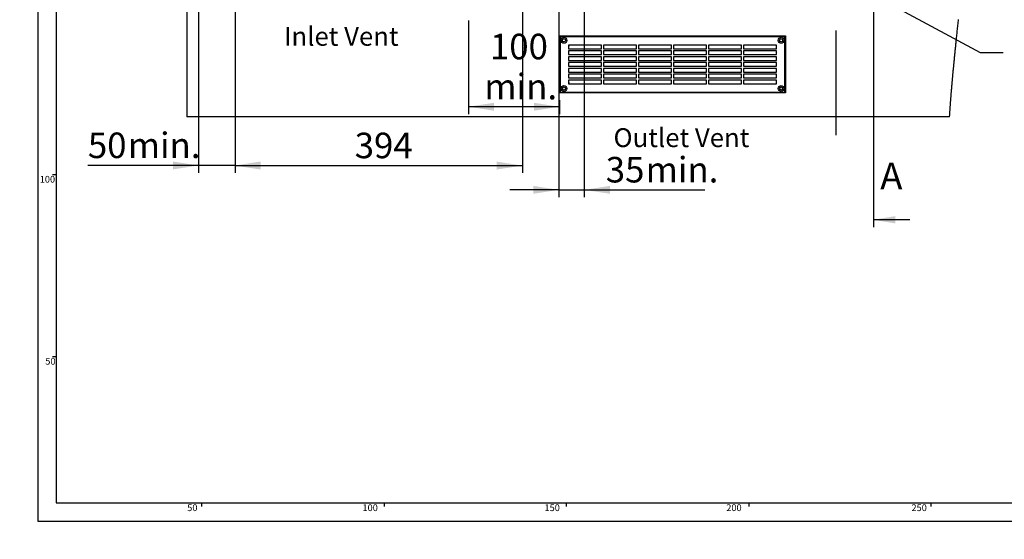
# Model space of a CAD drawing. Extents: x -40 to 841, y 0 to 591.
# Drawn here: x 0 to 270, y 0 to 142 of the extents above; entities that cross this region are included whole.
import ezdxf

# ---------------------------------------------------------------- set-up
doc = ezdxf.new("R2010")
doc.units = 0
doc.layers.get('0').update_dxf_attribs({"linetype": 'CONTINUOUS'})
doc.styles.add('SLDTEXTSTYLE2', font='TXT', dxfattribs={"width": 0.605})
doc.dimstyles.new('SLDDIMSTYLE0', dxfattribs={"dimtxt": 0.18, "dimasz": 7, "dimexe": 0, "dimexo": 0.0625, "dimgap": 0, "dimtad": 0, "dimtih": 1, "dimtoh": 1, "dimdec": 0, "dimrnd": 1e-09, "dimzin": 0, "dimtxsty": 'STANDARD', "dimsah": 1, "dimcen": 0.09, "dimazin": 3, "dimtfac": 7, "dimtdec": 0, "dimtofl": 0, "dimtmove": 0, "dimatfit": 3, "dimtolj": 1, "dimtzin": 0})
doc.dimstyles.new('SLDDIMSTYLE1', dxfattribs={"dimtxt": 5.172414, "dimasz": 7, "dimexe": 0, "dimexo": 0.0625, "dimgap": 1.293103, "dimtad": 1, "dimlfac": 5, "dimrnd": 1e-09, "dimzin": 12, "dimtxsty": 'SLDTEXTSTYLE2', "dimsah": 1, "dimcen": 0.09, "dimazin": 3, "dimtfac": 1, "dimtofl": 0, "dimtmove": 0, "dimatfit": 3, "dimtolj": 1, "dimtzin": 12})
doc.dimstyles.new('SLDDIMSTYLE2', dxfattribs={"dimtxt": 5.172414, "dimasz": 7, "dimexe": 0, "dimexo": 0.0625, "dimgap": 1.293103, "dimtad": 1, "dimlfac": 5, "dimrnd": 1e-09, "dimzin": 12, "dimtxsty": 'SLDTEXTSTYLE2', "dimsah": 1, "dimcen": 0.09, "dimazin": 3, "dimtfac": 1, "dimtmove": 0, "dimatfit": 3, "dimtolj": 1, "dimtzin": 12})
doc.dimstyles.new('SLDDIMSTYLE4', dxfattribs={"dimtxt": 5.172414, "dimasz": 7, "dimexe": 0, "dimexo": 0.0625, "dimgap": 1.293103, "dimtad": 0, "dimtih": 1, "dimtoh": 1, "dimdec": 0, "dimlfac": 5, "dimrnd": 1e-09, "dimzin": 12, "dimtxsty": 'SLDTEXTSTYLE2', "dimblk1": 'NONE', "dimblk2": 'NONE', "dimsah": 1, "dimcen": 0, "dimazin": 3, "dimtfac": 1, "dimtdec": 0, "dimtmove": 0, "dimatfit": 3, "dimtolj": 1, "dimtzin": 12})
doc.dimstyles.new('SLDDIMSTYLE9', dxfattribs={"dimtxt": 5.172414, "dimasz": 7, "dimexe": 0, "dimexo": 0.0625, "dimgap": 1.293103, "dimtad": 0, "dimtih": 1, "dimtoh": 1, "dimdec": 0, "dimlfac": 5, "dimrnd": 1e-09, "dimzin": 12, "dimtxsty": 'SLDTEXTSTYLE2', "dimblk1": 'NONE', "dimblk2": 'NONE', "dimsah": 1, "dimcen": 0, "dimazin": 3, "dimtfac": 1, "dimtdec": 0, "dimtmove": 0, "dimatfit": 3, "dimtolj": 1, "dimtzin": 12})

# ---------------------------------------------------------------- blocks, each defined once
blk = doc.blocks.new('_D_2')
at = {"color": 7, "linetype": 'CONTINUOUS'}
for p, q in [((147.87, 146.57), (147.87, 93.83)), ((154.87, 145.83), (154.87, 93.83)), ((147.87, 95.83), (134.41, 95.83)), ((147.87, 95.83), (154.87, 95.83)), ((154.87, 95.83), (187.93, 95.83))]:
    blk.add_line(p, q, dxfattribs=at)
for points in [[(147.87, 95.83), (140.87, 96.91), (140.87, 94.76)], [(154.87, 95.83), (161.87, 94.76), (161.87, 96.91)]]:
    blk.add_solid(points, dxfattribs=at)
at = {"color": 7, "linetype": 'CONTINUOUS', "char_height": 7, "attachment_point": 1, "style": 'SLDTEXTSTYLE2'}
for s, insert in [('35', (160.75, 104.86)), ('min.', (171.7, 104.86))]:
    blk.add_mtext(s, dxfattribs=dict(at, insert=insert))
blk = doc.blocks.new('_D_3')
at = {"color": 7, "linetype": 'CONTINUOUS'}
for p, q in [((59.07, 146.28), (59.07, 100.52)), ((49.07, 145.83), (49.07, 100.52)), ((49.07, 102.52), (18.7, 102.52)), ((59.07, 102.52), (49.07, 102.52)), ((59.07, 102.52), (72.53, 102.52))]:
    blk.add_line(p, q, dxfattribs=at)
for points in [[(49.07, 102.52), (42.07, 103.6), (42.07, 101.45)], [(59.07, 102.52), (66.07, 101.45), (66.07, 103.6)]]:
    blk.add_solid(points, dxfattribs=at)
at = {"color": 7, "linetype": 'CONTINUOUS', "char_height": 7, "attachment_point": 1, "style": 'SLDTEXTSTYLE2'}
for s, insert in [('50', (18.7, 111.55)), ('min.', (29.65, 111.55))]:
    blk.add_mtext(s, dxfattribs=dict(at, insert=insert))
blk = doc.blocks.new('_D_8')
at = {"color": 7, "linetype": 'CONTINUOUS'}
for p, q in [((59.07, 146.28), (59.07, 100.49)), ((137.87, 146.48), (137.87, 100.49)), ((59.07, 102.49), (137.87, 102.49))]:
    blk.add_line(p, q, dxfattribs=at)
for points in [[(59.07, 102.49), (66.07, 101.41), (66.07, 103.57)], [(137.87, 102.49), (130.87, 103.57), (130.87, 101.41)]]:
    blk.add_solid(points, dxfattribs=at)
at = {"color": 7, "linetype": 'CONTINUOUS', "insert": (91.89, 111.51), "char_height": 7, "attachment_point": 1, "style": 'SLDTEXTSTYLE2'}
blk.add_mtext('394', dxfattribs=at)
blk = doc.blocks.new('_D_14')
at = {"color": 7, "linetype": 'CONTINUOUS'}
for p, q in [((123.07, 142.32), (123.07, 116.63)), ((148.07, 120.43), (148.07, 116.63)), ((148.07, 118.63), (123.07, 118.63))]:
    blk.add_line(p, q, dxfattribs=at)
for points in [[(123.07, 118.63), (130.07, 117.55), (130.07, 119.7)], [(148.07, 118.63), (141.07, 119.7), (141.07, 117.55)]]:
    blk.add_solid(points, dxfattribs=at)
at = {"color": 7, "linetype": 'CONTINUOUS', "char_height": 7, "attachment_point": 1, "style": 'SLDTEXTSTYLE2'}
for s, insert in [('100', (128.99, 138.64)), ('min.', (127.46, 127.65))]:
    blk.add_mtext(s, dxfattribs=dict(at, insert=insert))
blk = doc.blocks.new('_D_15')
at = {"color": 7, "linetype": 'CONTINUOUS'}
blk.add_line((106.32, 460.67), (66.24, 460.67), dxfattribs=at)
at = {"color": 7, "linetype": 'CONTINUOUS', "char_height": 7, "attachment_point": 1, "style": 'SLDTEXTSTYLE2'}
for s, insert in [('%%c', (66.24, 480.68)), ('35', (76.68, 480.68)), ('Hole', (87.64, 480.68)), ('G4 Tap', (78, 469.69))]:
    blk.add_mtext(s, dxfattribs=dict(at, insert=insert))
blk = doc.blocks.new('_NONE')
blk = doc.blocks.new('_D_35')
at = {"color": 7, "linetype": 'CONTINUOUS'}
blk.add_line((744.04, 303.61), (799.52, 303.61), dxfattribs=at)
at = {"color": 7, "linetype": 'CONTINUOUS', "char_height": 7, "attachment_point": 1, "style": 'SLDTEXTSTYLE2'}
for s, insert in [('%%c', (760.78, 323.62)), ('219', (771.22, 323.62)), ('circumference', (745.63, 312.64))]:
    blk.add_mtext(s, dxfattribs=dict(at, insert=insert))
blk = doc.blocks.new('_D_37')
at = {"color": 7, "linetype": 'CONTINUOUS'}
blk.add_line((764.44, 191.24), (808.03, 191.24), dxfattribs=at)
at = {"color": 7, "linetype": 'CONTINUOUS', "char_height": 7, "attachment_point": 1, "style": 'SLDTEXTSTYLE2'}
for s, insert in [('%%c', (766.03, 211.25)), ('108', (776.47, 211.25)), ('hole', (791.81, 211.25)), ('for bowl', (766.03, 200.27))]:
    blk.add_mtext(s, dxfattribs=dict(at, insert=insert))
blk = doc.blocks.new('_D_40')
at = {"color": 7, "linetype": 'CONTINUOUS'}
blk.add_line((710.85, 185.27), (641.42, 185.27), dxfattribs=at)
at = {"color": 7, "linetype": 'CONTINUOUS', "char_height": 7, "attachment_point": 1, "style": 'SLDTEXTSTYLE2'}
for s, insert in [('%%c', (641.42, 216.26)), ('10', (651.86, 216.26)), ('cut-away for', (662.82, 216.26)), ('6mm fastening', (647.52, 205.28)), ('stud', (667.02, 194.29))]:
    blk.add_mtext(s, dxfattribs=dict(at, insert=insert))
blk = doc.blocks.new('_D_41')
at = {"color": 7, "linetype": 'CONTINUOUS'}
blk.add_line((702.08, 310.93), (650.19, 310.93), dxfattribs=at)
at = {"color": 7, "linetype": 'CONTINUOUS', "char_height": 7, "attachment_point": 1, "style": 'SLDTEXTSTYLE2'}
for s, insert in [('%%c', (650.19, 330.94)), ('35', (660.62, 330.94)), ('hole for', (671.58, 330.94)), ('tap tubes', (665.46, 319.96))]:
    blk.add_mtext(s, dxfattribs=dict(at, insert=insert))

msp = doc.modelspace()

# ---------------------------------------------------------------- linework, layer by layer
at = {"color": 7, "linetype": 'CONTINUOUS'}
for p, q in [((5, 589), (5, 5)), ((10, 584), (10, 10)), ((45.8683, 144.6325), (45.8683, 115.8325)), ((148.2683, 137.8325), (148.0683, 138.0325)), ((148.0683, 138.0325), (210.0683, 138.0325)), ((148.0683, 122.4325), (148.0683, 138.0325)), ((148.2683, 137.8325), (148.2683, 122.6325)), ((209.8683, 137.8325), (148.2683, 137.8325)), ((209.8683, 137.8325), (210.0683, 138.0325)), ((209.8683, 122.6325), (209.8683, 137.8325)), ((210.0683, 138.0325), (210.0683, 122.4325)), ((223.8683, 139.5004), (223.8683, 110.8244)), ((159.5683, 135.5325), (150.5683, 135.5325)), ((150.5683, 135.5325), (150.5683, 134.5325)), ((159.5683, 134.5325), (159.5683, 135.5325)), ((169.1683, 135.5325), (160.1683, 135.5325)), ((160.1683, 135.5325), (160.1683, 134.5325)), ((169.1683, 134.5325), (169.1683, 135.5325)), ((178.7683, 135.5325), (169.7683, 135.5325)), ((169.7683, 135.5325), (169.7683, 134.5325)), ((178.7683, 134.5325), (178.7683, 135.5325)), ((188.3683, 135.5325), (179.3683, 135.5325)), ((179.3683, 135.5325), (179.3683, 134.5325)), ((188.3683, 134.5325), (188.3683, 135.5325)), ((197.9683, 135.5325), (188.9683, 135.5325)), ((188.9683, 135.5325), (188.9683, 134.5325)), ((197.9683, 134.5325), (197.9683, 135.5325)), ((207.5683, 135.5325), (198.5683, 135.5325)), ((198.5683, 135.5325), (198.5683, 134.5325)), ((207.5683, 134.5325), (207.5683, 135.5325)), ((150.5683, 134.5325), (159.5683, 134.5325)), ((159.5683, 133.9325), (150.5683, 133.9325)), ((150.5683, 133.9325), (150.5683, 132.9325)), ((150.5683, 132.9325), (159.5683, 132.9325)), ((159.5683, 132.9325), (159.5683, 133.9325)), ((160.1683, 134.5325), (169.1683, 134.5325)), ((169.1683, 133.9325), (160.1683, 133.9325)), ((160.1683, 133.9325), (160.1683, 132.9325)), ((160.1683, 132.9325), (169.1683, 132.9325)), ((169.1683, 132.9325), (169.1683, 133.9325)), ((169.7683, 134.5325), (178.7683, 134.5325)), ((178.7683, 133.9325), (169.7683, 133.9325)), ((169.7683, 133.9325), (169.7683, 132.9325)), ((169.7683, 132.9325), (178.7683, 132.9325)), ((178.7683, 132.9325), (178.7683, 133.9325)), ((179.3683, 134.5325), (188.3683, 134.5325)), ((188.3683, 133.9325), (179.3683, 133.9325)), ((179.3683, 133.9325), (179.3683, 132.9325)), ((179.3683, 132.9325), (188.3683, 132.9325)), ((188.3683, 132.9325), (188.3683, 133.9325)), ((188.9683, 134.5325), (197.9683, 134.5325)), ((197.9683, 133.9325), (188.9683, 133.9325)), ((188.9683, 133.9325), (188.9683, 132.9325)), ((188.9683, 132.9325), (197.9683, 132.9325)), ((197.9683, 132.9325), (197.9683, 133.9325)), ((198.5683, 134.5325), (207.5683, 134.5325)), ((207.5683, 133.9325), (198.5683, 133.9325)), ((198.5683, 133.9325), (198.5683, 132.9325)), ((198.5683, 132.9325), (207.5683, 132.9325)), ((207.5683, 132.9325), (207.5683, 133.9325)), ((159.5683, 132.3325), (150.5683, 132.3325)), ((150.5683, 132.3325), (150.5683, 131.3325)), ((150.5683, 131.3325), (159.5683, 131.3325)), ((159.5683, 130.7325), (150.5683, 130.7325)), ((150.5683, 130.7325), (150.5683, 129.7325)), ((150.5683, 129.7325), (159.5683, 129.7325)), ((159.5683, 131.3325), (159.5683, 132.3325)), ((159.5683, 129.7325), (159.5683, 130.7325)), ((169.1683, 132.3325), (160.1683, 132.3325)), ((160.1683, 132.3325), (160.1683, 131.3325)), ((160.1683, 131.3325), (169.1683, 131.3325)), ((169.1683, 130.7325), (160.1683, 130.7325)), ((160.1683, 130.7325), (160.1683, 129.7325)), ((160.1683, 129.7325), (169.1683, 129.7325)), ((169.1683, 131.3325), (169.1683, 132.3325)), ((169.1683, 129.7325), (169.1683, 130.7325)), ((178.7683, 132.3325), (169.7683, 132.3325)), ((169.7683, 132.3325), (169.7683, 131.3325)), ((169.7683, 131.3325), (178.7683, 131.3325)), ((178.7683, 130.7325), (169.7683, 130.7325)), ((169.7683, 130.7325), (169.7683, 129.7325)), ((169.7683, 129.7325), (178.7683, 129.7325)), ((178.7683, 131.3325), (178.7683, 132.3325)), ((178.7683, 129.7325), (178.7683, 130.7325)), ((188.3683, 132.3325), (179.3683, 132.3325)), ((179.3683, 132.3325), (179.3683, 131.3325)), ((179.3683, 131.3325), (188.3683, 131.3325)), ((188.3683, 130.7325), (179.3683, 130.7325)), ((179.3683, 130.7325), (179.3683, 129.7325)), ((179.3683, 129.7325), (188.3683, 129.7325)), ((188.3683, 131.3325), (188.3683, 132.3325)), ((188.3683, 129.7325), (188.3683, 130.7325)), ((197.9683, 132.3325), (188.9683, 132.3325)), ((188.9683, 132.3325), (188.9683, 131.3325)), ((188.9683, 131.3325), (197.9683, 131.3325)), ((197.9683, 130.7325), (188.9683, 130.7325)), ((188.9683, 130.7325), (188.9683, 129.7325)), ((188.9683, 129.7325), (197.9683, 129.7325)), ((197.9683, 131.3325), (197.9683, 132.3325)), ((197.9683, 129.7325), (197.9683, 130.7325)), ((207.5683, 132.3325), (198.5683, 132.3325)), ((198.5683, 132.3325), (198.5683, 131.3325)), ((198.5683, 131.3325), (207.5683, 131.3325)), ((207.5683, 130.7325), (198.5683, 130.7325)), ((198.5683, 130.7325), (198.5683, 129.7325)), ((198.5683, 129.7325), (207.5683, 129.7325)), ((207.5683, 131.3325), (207.5683, 132.3325)), ((207.5683, 129.7325), (207.5683, 130.7325)), ((159.5683, 129.1325), (150.5683, 129.1325)), ((150.5683, 129.1325), (150.5683, 128.1325)), ((150.5683, 128.1325), (159.5683, 128.1325)), ((159.5683, 127.5325), (150.5683, 127.5325)), ((150.5683, 127.5325), (150.5683, 126.5325)), ((159.5683, 128.1325), (159.5683, 129.1325)), ((159.5683, 126.5325), (159.5683, 127.5325)), ((169.1683, 129.1325), (160.1683, 129.1325)), ((160.1683, 129.1325), (160.1683, 128.1325)), ((160.1683, 128.1325), (169.1683, 128.1325)), ((169.1683, 127.5325), (160.1683, 127.5325)), ((160.1683, 127.5325), (160.1683, 126.5325)), ((169.1683, 128.1325), (169.1683, 129.1325)), ((169.1683, 126.5325), (169.1683, 127.5325)), ((178.7683, 129.1325), (169.7683, 129.1325)), ((169.7683, 129.1325), (169.7683, 128.1325)), ((169.7683, 128.1325), (178.7683, 128.1325)), ((178.7683, 127.5325), (169.7683, 127.5325)), ((169.7683, 127.5325), (169.7683, 126.5325)), ((178.7683, 128.1325), (178.7683, 129.1325)), ((178.7683, 126.5325), (178.7683, 127.5325)), ((188.3683, 129.1325), (179.3683, 129.1325)), ((179.3683, 129.1325), (179.3683, 128.1325)), ((179.3683, 128.1325), (188.3683, 128.1325)), ((188.3683, 127.5325), (179.3683, 127.5325)), ((179.3683, 127.5325), (179.3683, 126.5325)), ((188.3683, 128.1325), (188.3683, 129.1325)), ((188.3683, 126.5325), (188.3683, 127.5325)), ((197.9683, 129.1325), (188.9683, 129.1325)), ((188.9683, 129.1325), (188.9683, 128.1325)), ((188.9683, 128.1325), (197.9683, 128.1325)), ((197.9683, 127.5325), (188.9683, 127.5325)), ((188.9683, 127.5325), (188.9683, 126.5325)), ((197.9683, 128.1325), (197.9683, 129.1325)), ((197.9683, 126.5325), (197.9683, 127.5325)), ((207.5683, 129.1325), (198.5683, 129.1325)), ((198.5683, 129.1325), (198.5683, 128.1325)), ((198.5683, 128.1325), (207.5683, 128.1325)), ((207.5683, 127.5325), (198.5683, 127.5325)), ((198.5683, 127.5325), (198.5683, 126.5325)), ((207.5683, 128.1325), (207.5683, 129.1325)), ((207.5683, 126.5325), (207.5683, 127.5325)), ((150.5683, 126.5325), (159.5683, 126.5325)), ((159.5683, 125.9325), (150.5683, 125.9325)), ((150.5683, 125.9325), (150.5683, 124.9325)), ((150.5683, 124.9325), (159.5683, 124.9325)), ((159.5683, 124.9325), (159.5683, 125.9325)), ((160.1683, 126.5325), (169.1683, 126.5325)), ((169.1683, 125.9325), (160.1683, 125.9325)), ((160.1683, 125.9325), (160.1683, 124.9325)), ((160.1683, 124.9325), (169.1683, 124.9325)), ((169.1683, 124.9325), (169.1683, 125.9325)), ((169.7683, 126.5325), (178.7683, 126.5325)), ((178.7683, 125.9325), (169.7683, 125.9325)), ((169.7683, 125.9325), (169.7683, 124.9325)), ((169.7683, 124.9325), (178.7683, 124.9325)), ((178.7683, 124.9325), (178.7683, 125.9325)), ((179.3683, 126.5325), (188.3683, 126.5325)), ((188.3683, 125.9325), (179.3683, 125.9325)), ((179.3683, 125.9325), (179.3683, 124.9325)), ((179.3683, 124.9325), (188.3683, 124.9325)), ((188.3683, 124.9325), (188.3683, 125.9325)), ((188.9683, 126.5325), (197.9683, 126.5325)), ((197.9683, 125.9325), (188.9683, 125.9325)), ((188.9683, 125.9325), (188.9683, 124.9325)), ((188.9683, 124.9325), (197.9683, 124.9325)), ((197.9683, 124.9325), (197.9683, 125.9325)), ((198.5683, 126.5325), (207.5683, 126.5325)), ((207.5683, 125.9325), (198.5683, 125.9325)), ((198.5683, 125.9325), (198.5683, 124.9325)), ((198.5683, 124.9325), (207.5683, 124.9325)), ((207.5683, 124.9325), (207.5683, 125.9325)), ((148.0683, 122.4325), (148.2683, 122.6325)), ((210.0683, 122.4325), (148.0683, 122.4325)), ((148.2683, 122.6325), (209.8683, 122.6325)), ((210.0683, 122.4325), (209.8683, 122.6325)), ((255.0562, 115.8325), (45.8683, 115.8325)), ((9, 100), (10, 100)), ((10, 50), (9, 50)), ((10, 10), (649, 10)), ((50, 9), (50, 10)), ((100, 10), (100, 9)), ((150, 9), (150, 10)), ((200, 10), (200, 9)), ((250, 9), (250, 10)), ((5, 5), (649, 5))]:
    msp.add_line(p, q, dxfattribs=at)
for p, q in [((234.1475, 367.8753), (234.1475, 85.6246)), ((244.1475, 87.6246), (234.1475, 87.6246))]:
    msp.add_line(p, q)
at = {"color": 7, "linetype": 'CONTINUOUS', "flags": 128}
msp.add_lwpolyline([(255.0562, 115.8325), (255.0655, 115.9794), (255.0748, 116.1264), (255.0842, 116.2735), (255.0936, 116.4205), (255.1032, 116.5675), (255.1128, 116.7146), (255.1219, 116.8533), (255.1311, 116.9919), (255.1403, 117.1306), (255.1497, 117.2693), (255.159, 117.408), (255.1685, 117.5468), (255.178, 117.6855), (255.1875, 117.8243), (255.1972, 117.963), (255.2068, 118.1018), (255.2164, 118.2381), (255.226, 118.3744), (255.2357, 118.5108), (255.2455, 118.6471), (255.2554, 118.786), (255.2655, 118.9248), (255.2756, 119.0637), (255.2857, 119.2026), (255.2959, 119.3414), (255.306, 119.4779), (255.3161, 119.6143), (255.3263, 119.7507), (255.3365, 119.8872), (255.3488, 120.0496), (255.3612, 120.2121), (255.3736, 120.3746), (255.3861, 120.5371), (255.3986, 120.6996), (255.4112, 120.8622), (255.4234, 121.0173), (255.4356, 121.1725), (255.4478, 121.3277), (255.4601, 121.4829), (255.4725, 121.6381), (255.485, 121.7933), (255.4975, 121.9486), (255.5101, 122.1038), (255.5233, 122.2665), (255.5366, 122.4292), (255.55, 122.5919), (255.5634, 122.7546), (255.5769, 122.9173), (255.5905, 123.08), (255.6042, 123.2428), (255.6179, 123.4056), (255.6316, 123.5683), (255.6454, 123.7311), (255.6593, 123.8939), (255.6733, 124.0568), (255.6865, 124.2103), (255.6998, 124.3638), (255.7131, 124.5174), (255.7265, 124.671), (255.7399, 124.8246), (255.7555, 125.0023), (255.7711, 125.18), (255.7869, 125.3577), (255.8027, 125.5355), (255.8185, 125.7133), (255.8345, 125.891), (255.8505, 126.0689), (255.8652, 126.2319), (255.88, 126.3949), (255.8948, 126.5579), (255.9097, 126.7209), (255.9246, 126.884), (255.9396, 127.0471), (255.9577, 127.2427), (255.9758, 127.4385), (255.994, 127.6342), (256.0123, 127.8299), (256.0306, 128.0257), (256.0487, 128.218), (256.0668, 128.4103), (256.085, 128.6026), (256.1033, 128.7949), (256.1219, 128.9908), (256.1407, 129.1867), (256.1594, 129.3825), (256.1783, 129.5784), (256.1972, 129.7744), (256.2158, 129.9668), (256.2345, 130.1592), (256.2533, 130.3517), (256.2721, 130.5442), (256.2945, 130.7733), (256.317, 131.0025), (256.3396, 131.2317), (256.3623, 131.4609), (256.385, 131.6902), (256.4078, 131.9194), (256.4286, 132.1274), (256.4494, 132.3354), (256.4702, 132.5434), (256.4911, 132.7515), (256.512, 132.9595), (256.533, 133.1676), (256.5579, 133.4128), (256.5827, 133.6581), (256.6077, 133.9033), (256.6327, 134.1486), (256.6582, 134.399), (256.6839, 134.6493), (256.7095, 134.8997), (256.7353, 135.1501), (256.7611, 135.4005), (256.7869, 135.6509), (256.8128, 135.9014), (256.8431, 136.1936), (256.8734, 136.4858), (256.9038, 136.7781), (256.9342, 137.0704), (256.9647, 137.3627), (256.9953, 137.655), (257.0313, 137.9996), (257.0674, 138.3442), (257.1035, 138.6888), (257.1398, 139.0335), (257.1809, 139.4252), (257.2222, 139.817), (257.2634, 140.2087), (257.3047, 140.6005), (257.346, 140.9924), (257.3874, 141.3843), (257.4287, 141.7762), (257.47, 142.1681), (257.5133, 142.5788)], dxfattribs=at)
at = {"color": 7, "linetype": 'CONTINUOUS'}
for centre, radius in [((149.2683, 136.8325), 0.79), ((149.2683, 136.8325), 0.43), ((208.8683, 136.8325), 0.79), ((208.8683, 136.8325), 0.43), ((149.2683, 123.6325), 0.79), ((208.8683, 123.6325), 0.79), ((149.2683, 123.6325), 0.43), ((208.8683, 123.6325), 0.43)]:
    msp.add_circle(centre, radius, dxfattribs=at)
for centre, radius, start, end in [((151.7683, 135.0325), 1.2001, 155.376357, 179.999332), ((206.3683, 135.0325), 1.2, 359.999763, 24.624875), ((151.7684, 125.4325), 1.2001, 180.001385, 204.622926), ((206.3682, 125.4325), 1.2, 335.375843, 359.99952)]:
    msp.add_arc(centre, radius, start, end, dxfattribs=at)
msp.add_solid([(234.1475, 87.6246), (240.1475, 86.6246), (240.1475, 88.6246)])

# ---------------------------------------------------------------- texts
at = {"color": 7, "linetype": 'CONTINUOUS', "style": 'SLDTEXTSTYLE2'}
for s, insert, char_height, attachment_point in [('Inlet Vent', (72.471, 140.5197), 5.17241, 1), ('Outlet Vent', (162.8814, 112.7309), 5.172414, 1), ('100', (9.7082, 99.6627), 1.85208, 3), ('50', (9.8296, 49.7569), 1.85208, 3), ('50', (48.7565, 9.5893), 1.85208, 3), ('100', (98.2253, 9.5893), 1.85208, 3), ('150', (148.1555, 9.5893), 1.85208, 3), ('200', (198.0228, 9.5893), 1.85208, 3), ('250', (248.8097, 9.5893), 1.85208, 3)]:
    msp.add_mtext(s, dxfattribs=dict(at, insert=insert, char_height=char_height, attachment_point=attachment_point))
at = {"insert": (236.018, 103.3259), "char_height": 7.3892, "attachment_point": 1, "style": 'SLDTEXTSTYLE2'}
msp.add_mtext('A', dxfattribs=at)

# ---------------------------------------------------------------- dimensions: what is measured, and where the dimension line sits
at = {"color": 7, "linetype": 'CONTINUOUS'}
for p1, text, dimstyle, picture, middle in [((1.9893, 6.5334), '<> Hole\\PG4 Tap', 'SLDDIMSTYLE4', '_D_15', (85.4857, 471.6817)), ((6.5282, 2.5264), '<> hole for\\Ptap tubes', 'SLDDIMSTYLE4', '_D_41', (675.3417, 321.9484)), ((41.1593, 14.9783), '<>\\Pcircumference', 'SLDDIMSTYLE4', '_D_35', (772.5761, 314.6298)), ((1.8927, 0.6461), '<> cut-away for\\P6mm fastening\\Pstud', 'SLDDIMSTYLE9', '_D_40', (675.3417, 201.7764)), ((20.3356, 7.2816), '<> hole\\Pfor bowl', 'SLDDIMSTYLE4', '_D_37', (787.0277, 202.257))]:
    dim = msp.add_diameter_dim_2p(p1=p1, p2=(0, 0), text=text, dimstyle=dimstyle, dxfattribs=at)
    dim.commit()
    dim.dimension.update_dxf_attribs({"geometry": picture, "text_midpoint": middle, "dimtype": 163})
for base, p1, p2, text, dimstyle, picture, middle in [((154.8683, 95.8325), (147.8683, 148.5684), (154.8683, 147.8325), '<> min.', 'SLDDIMSTYLE2', '_D_2', (174.3382, 95.8325)), ((49.0683, 102.5234), (59.0683, 148.2798), (49.0683, 147.8325), '<> min.', 'SLDDIMSTYLE2', '_D_3', (32.2879, 102.5234)), ((123.0683, 118.6269), (148.0683, 122.4325), (123.0683, 144.3198), '<>\\Pmin.', 'SLDDIMSTYLE1', '_D_14', (135.5683, 118.6269))]:
    dim = msp.add_linear_dim(base=base, p1=p1, p2=p2, text=text, dimstyle=dimstyle, dxfattribs=at)
    dim.commit()
    dim.dimension.update_dxf_attribs({"geometry": picture, "text_midpoint": middle, "dimtype": 160})
dim = msp.add_linear_dim(base=(137.8683, 102.4898), p1=(59.0683, 148.2798), p2=(137.8683, 148.4798), dimstyle='SLDDIMSTYLE1', dxfattribs=at)
dim.commit()
dim.dimension.update_dxf_attribs({"geometry": '_D_8', "text_midpoint": (98.4683, 102.4898), "dimtype": 160})

# ---------------------------------------------------------------- leaders
msp.add_leader([(190.6841, 172.6325), (263.4032, 133.5443), (269.7532, 133.5443)], dimstyle='SLDDIMSTYLE0', dxfattribs=at)

doc.saveas('drawing.dxf')
